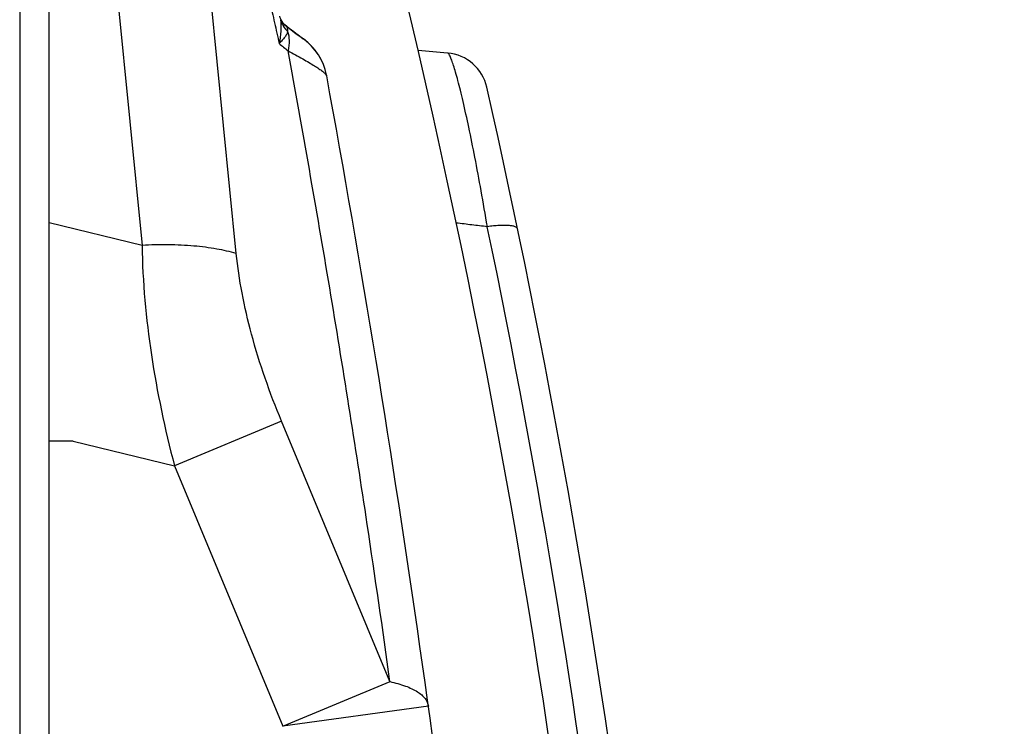
# Model space of a CAD drawing. Units: millimetres. Extents: x 0 to 420, y 0 to 297.
# Drawn here: x 163 to 169, y 154 to 158 of the extents above; entities that cross this region are included whole.
import ezdxf

# ---------------------------------------------------------------- set-up
doc = ezdxf.new("R2010")
doc.units = ezdxf.units.MM
doc.header["$LTSCALE"] = 23.1
doc.layers.get('0').update_dxf_attribs({"linetype": 'CONTINUOUS'})
doc.layers.add('INTF_1', color=7, linetype='CONTINUOUS')
doc.styles.get("Standard").update_dxf_attribs({"font": 'txt', "width": 0.8})
doc.dimstyles.new('DIMSTYLE_6', dxfattribs={"dimtxt": 2.5, "dimasz": 2.5, "dimexe": 1, "dimexo": 0, "dimtad": 1, "dimdec": 0, "dimlfac": 5.714286, "dimtxsty": 'STANDARD', "dimblk": '_FILLED', "dimblk1": '_FILLED', "dimblk2": '_FILLED', "dimcen": 0.09, "dimazin": 2, "dimtp": 0.8, "dimtm": 0.8, "dimtfac": 1, "dimtdec": 0, "dimtofl": 0, "dimtmove": 0, "dimatfit": 3, "dimldrblk": '_FILLED', "dimfxl": 1, "dimtolj": 1, "dimarcsym": 0})

# ---------------------------------------------------------------- blocks, each defined once
blk = doc.blocks.new('_FILLED')
at = {"color": 0, "linetype": 'BYBLOCK'}
blk.add_solid([(0, 0), (-1, 0.166), (-1, -0.166)], dxfattribs=at)
blk = doc.blocks.new('*D19')
at = {"color": 2, "linetype": 'CONTINUOUS'}
for p, q in [((162.9224, 248.6441), (186.981, 248.6441)), ((185.981, 248.6441), (185.981, 182.0724)), ((185.981, 115.5007), (185.981, 182.0724)), ((162.9194, 115.5007), (186.981, 115.5007))]:
    blk.add_line(p, q, dxfattribs=at)
at = {"color": 2, "linetype": 'CONTINUOUS', "xscale": 2.5, "yscale": 2.5, "zscale": 2.5}
for p, rotation in [((185.981, 248.6441), 90), ((185.981, 115.5007), 270)]:
    blk.add_blockref('_FILLED', p, dxfattribs=dict(at, rotation=rotation))

msp = doc.modelspace()

# ---------------------------------------------------------------- linework, layer by layer
at = {"layer": 'INTF_1', "color": 9, "linetype": 'CONTINUOUS'}
for p, q in [((162.9194, 229.2477), (162.9194, 115.5008)), ((163.4465, 158.5647), (163.6485, 156.5311)), ((164.2103, 156.4825), (164.0503, 158.0959)), ((163.6485, 156.5311), (163.0944, 156.6655)), ((164.4799, 155.4849), (163.8419, 155.219)), ((165.1263, 153.9334), (164.4799, 155.4849)), ((163.2382, 155.3655), (163.8419, 155.219)), ((163.8419, 155.219), (164.4883, 153.6675)), ((164.4883, 153.6675), (165.1264, 153.9334)), ((165.3549, 153.7882), (164.4883, 153.6675))]:
    msp.add_line(p, q, dxfattribs=at)
at = {"layer": 'INTF_1', "color": 6, "linetype": 'CONTINUOUS'}
msp.add_line((163.0944, 115.6757), (163.0944, 229.0727), dxfattribs=at)
at = {"layer": 'INTF_1', "color": 7, "linetype": 'CONTINUOUS'}
for p, q in [((164.5004, 157.8435), (164.4974, 157.8458)), ((164.5036, 157.8403), (164.5, 157.8433)), ((164.526, 157.8235), (164.5004, 157.8435)), ((164.5389, 157.8135), (164.526, 157.8235)), ((164.5529, 157.8028), (164.5389, 157.8135)), ((164.5648, 157.7938), (164.5529, 157.8028)), ((164.5762, 157.7853), (164.5648, 157.7938)), ((164.589, 157.7757), (164.5762, 157.7853)), ((164.6024, 157.7659), (164.589, 157.7757)), ((164.6103, 157.7601), (164.6024, 157.7659)), ((164.6105, 157.76), (164.6104, 157.7601)), ((164.6106, 157.7599), (164.6106, 157.76)), ((164.6107, 157.7598), (164.6107, 157.7599)), ((164.6108, 157.7598), (164.6108, 157.7598)), ((164.611, 157.7596), (164.6109, 157.7597)), ((164.6122, 157.7588), (164.611, 157.7596)), ((164.6134, 157.7579), (164.6122, 157.7588)), ((164.6148, 157.7568), (164.6134, 157.7579)), ((164.6166, 157.7555), (164.6148, 157.7568)), ((164.6218, 157.7514), (164.6197, 157.7531)), ((164.624, 157.7497), (164.6218, 157.7514)), ((164.6262, 157.7479), (164.624, 157.7497)), ((164.6285, 157.746), (164.6262, 157.7479)), ((165.4699, 157.6764), (165.2944, 157.6914)), ((164.7476, 157.5469), (164.7472, 157.549)), ((164.7482, 157.5439), (164.7476, 157.5469)), ((163.2382, 155.3655), (163.0944, 155.3655))]:
    msp.add_line(p, q, dxfattribs=at)
for points in [[(164.5, 157.8433), (164.4947, 157.8484), (164.4889, 157.8552), (164.4828, 157.8639), (164.4769, 157.8749), (164.4722, 157.8866), (164.4698, 157.8955)], [(164.6105, 157.76), (164.6105, 157.76), (164.6105, 157.76)], [(164.6197, 157.7531), (164.6186, 157.7539), (164.6166, 157.7555)], [(164.7183, 157.6322), (164.7175, 157.6338), (164.7165, 157.636), (164.7154, 157.6381), (164.7143, 157.6401), (164.7132, 157.6422), (164.7121, 157.6442), (164.711, 157.6462), (164.7099, 157.6482), (164.7088, 157.6502), (164.7077, 157.6521), (164.7066, 157.654), (164.7055, 157.6559), (164.7043, 157.6578), (164.7032, 157.6597), (164.7021, 157.6615), (164.7009, 157.6633), (164.6998, 157.6651), (164.6987, 157.6669), (164.6975, 157.6687), (164.6963, 157.6704), (164.6952, 157.6722), (164.694, 157.6739), (164.6929, 157.6756), (164.6917, 157.6773), (164.6905, 157.679), (164.6893, 157.6806), (164.6881, 157.6823), (164.687, 157.6839), (164.6858, 157.6855), (164.6846, 157.6871), (164.6834, 157.6887), (164.6822, 157.6903), (164.681, 157.6918), (164.6798, 157.6933), (164.6786, 157.6949), (164.6773, 157.6964), (164.6761, 157.6979), (164.6749, 157.6994), (164.6737, 157.7008), (164.6725, 157.7023), (164.6713, 157.7037), (164.67, 157.7052), (164.6688, 157.7066), (164.6676, 157.708), (164.6664, 157.7094), (164.6651, 157.7107), (164.6639, 157.7121), (164.6627, 157.7135), (164.6614, 157.7148), (164.6602, 157.7161), (164.6589, 157.7175), (164.6577, 157.7188), (164.6565, 157.7201), (164.6552, 157.7213), (164.654, 157.7226), (164.6527, 157.7239), (164.6515, 157.7251), (164.6502, 157.7263), (164.649, 157.7275), (164.6478, 157.7287), (164.6465, 157.7299), (164.6453, 157.7311), (164.6441, 157.7323), (164.6428, 157.7334), (164.6416, 157.7345), (164.6404, 157.7357), (164.6392, 157.7368), (164.638, 157.7379), (164.6368, 157.7389), (164.6356, 157.74), (164.6344, 157.741), (164.6332, 157.7421), (164.632, 157.7431), (164.6308, 157.7441), (164.6285, 157.746)]]:
    msp.add_lwpolyline(points, dxfattribs=at)
for centre, radius, start, end in [((114.1503, 145.8372), 52.5, 1.64353, 15.41138), ((166.9326, 160.9612), 3.9548, 232.10658, 232.541), ((166.9257, 160.9535), 3.9444, 232.55191, 234.02788), ((164.4047, 157.4769), 0.35, 11.32785, 54.05441), ((165.4475, 157.4148), 0.2625, 12.71845, 85.10698), ((164.4081, 157.4775), 0.3466, 11.04603, 11.33749), ((164.4085, 157.4776), 0.3461, 10.41889, 11.04611), ((78.6916, 141.7164), 87.5, 5.909223, 10.418921), ((114.1503, 145.8372), 52.85, 2.09801, 12.71845)]:
    msp.add_arc(centre, radius, start, end, dxfattribs=at)
at = {"layer": 'INTF_1', "color": 9, "linetype": 'CONTINUOUS'}
for centre, radius, start, end in [((167.1661, 161.0401), 4.2697, 230.7676, 231.67996), ((164.7241, 157.5317), 0.0264, 30.57485, 31.68152), ((113.9541, 145.8454), 52.8666, 1.84895, 11.7847)]:
    msp.add_arc(centre, radius, start, end, dxfattribs=at)
at = {"layer": 'INTF_1', "color": 6, "linetype": 'CONTINUOUS'}
msp.add_arc((128.9201, 158.6704), 43.75, 328.42576, 354.01529, dxfattribs=at)
at = {"layer": 'INTF_1', "color": 9, "linetype": 'CONTINUOUS'}
for points, knots in [([(164.3578, 158.229), (164.3755, 158.1463), (164.4023, 158.0222), (164.4383, 157.8568), (164.4566, 157.7742), (164.4657, 157.7328)], [0, 0, 0, 0, 0.499774, 0.749814, 1, 1, 1, 1]), ([(164.4734, 157.875), (164.4765, 157.8524), (164.4774, 157.8045), (164.4706, 157.7572), (164.4657, 157.7328)], [0, 0, 0, 0, 0.478056, 1, 1, 1, 1]), ([(164.4734, 157.875), (164.4772, 157.8619), (164.4886, 157.8364), (164.5062, 157.8149), (164.5163, 157.8053)], [0, 0, 0, 0, 0.494912, 1, 1, 1, 1]), ([(164.5163, 157.8053), (164.5154, 157.7997), (164.5109, 157.7877), (164.4995, 157.7704), (164.484, 157.7519), (164.472, 157.7394), (164.4657, 157.7328)], [0, 0, 0, 0, 0.190561, 0.420315, 0.692569, 1, 1, 1, 1]), ([(164.5163, 157.8053), (164.5173, 157.8118), (164.5171, 157.8221), (164.5108, 157.8337), (164.5062, 157.8383), (164.5036, 157.8403)], [0, 0, 0, 0, 0.509159, 0.748049, 1, 1, 1, 1]), ([(164.5163, 157.8053), (164.522, 157.7882), (164.5272, 157.7492), (164.5227, 157.7105), (164.5186, 157.6903)], [0, 0, 0, 0, 0.466134, 1, 1, 1, 1]), ([(165.1263, 153.9334), (165.0828, 154.2457), (164.9696, 155.0283), (164.7703, 156.2812), (164.6053, 157.2202), (164.5187, 157.6902)], [0, 0, 0, 0, 0.248566, 0.623243, 1, 1, 1, 1]), ([(164.5187, 157.6902), (164.5482, 157.6741), (164.5902, 157.651), (164.6426, 157.6208), (164.6746, 157.6015), (164.7012, 157.5844), (164.722, 157.5697), (164.7369, 157.5574), (164.7443, 157.5494), (164.7466, 157.5456)], [0, 0, 0, 0, 0.371829, 0.530793, 0.669396, 0.786237, 0.880364, 0.951416, 1, 1, 1, 1]), ([(165.7064, 156.6426), (165.6945, 156.714), (165.6706, 156.8519), (165.6338, 157.0494), (165.598, 157.2269), (165.5688, 157.3597), (165.5467, 157.452), (165.532, 157.5097), (165.5184, 157.5591), (165.5062, 157.5998), (165.4953, 157.6318), (165.486, 157.6549), (165.4789, 157.6687), (165.4736, 157.6749), (165.471, 157.6763), (165.4699, 157.6764)], [0, 0, 0, 0, 0.203792, 0.394389, 0.566192, 0.714054, 0.777619, 0.83367, 0.881851, 0.921896, 0.953634, 0.977008, 0.992145, 0.996824, 1, 1, 1, 1]), ([(164.7469, 157.5452), (164.7472, 157.5447), (164.748, 157.5432), (164.7487, 157.5415), (164.7489, 157.5402)], [0, 0, 0, 0, 0.282519, 1, 1, 1, 1]), ([(165.7064, 156.6426), (165.6756, 156.6459), (165.614, 156.6531), (165.5525, 156.6604), (165.5218, 156.664)], [0, 0, 0, 0, 0.500472, 1, 1, 1, 1]), ([(165.8866, 156.6294), (165.8853, 156.6359), (165.8751, 156.6416), (165.8636, 156.645), (165.851, 156.6478), (165.8321, 156.6498), (165.8059, 156.6506), (165.7757, 156.6496), (165.742, 156.647), (165.7185, 156.6443), (165.7064, 156.6426)], [0, 0, 0, 0, 0.107972, 0.149818, 0.19824, 0.314666, 0.455988, 0.619651, 0.802299, 1, 1, 1, 1]), ([(164.2103, 156.4825), (164.1721, 156.4938), (164.0882, 156.5125), (163.953, 156.5296), (163.804, 156.5364), (163.701, 156.534), (163.6485, 156.5311)], [0, 0, 0, 0, 0.210859, 0.454322, 0.721402, 1, 1, 1, 1]), ([(163.6485, 156.5311), (163.6517, 156.3134), (163.6925, 155.8708), (163.7845, 155.4367), (163.8419, 155.219)], [0, 0, 0, 0, 0.491649, 1, 1, 1, 1]), ([(164.4799, 155.4849), (164.4097, 155.6535), (164.3205, 155.906), (164.242, 156.2428), (164.2181, 156.4041), (164.2103, 156.4825)], [0, 0, 0, 0, 0.528727, 0.771983, 1, 1, 1, 1]), ([(165.1264, 153.9334), (165.1575, 153.9266), (165.2019, 153.9146), (165.2557, 153.8924), (165.2885, 153.8748), (165.3152, 153.8554), (165.3355, 153.8344), (165.3492, 153.8121), (165.3538, 153.796), (165.3549, 153.7882)], [0, 0, 0, 0, 0.33563, 0.481583, 0.611815, 0.72652, 0.827243, 0.9169, 1, 1, 1, 1])]:
    msp.add_open_spline(points, degree=3, knots=knots, dxfattribs=at)

# ---------------------------------------------------------------- dimensions: what is measured, and where the dimension line sits
at = {"color": 2, "linetype": 'CONTINUOUS'}
dim = msp.add_linear_dim(base=(185.981, 248.6441), p1=(162.9194, 115.5007), p2=(162.9224, 248.6441), angle=90, dimstyle='DIMSTYLE_6', dxfattribs=at)
dim.commit()
dim.dimension.update_dxf_attribs({"geometry": '*D19', "text_midpoint": (185.981, 179.0724), "dimtype": 160})

doc.saveas('drawing.dxf')
